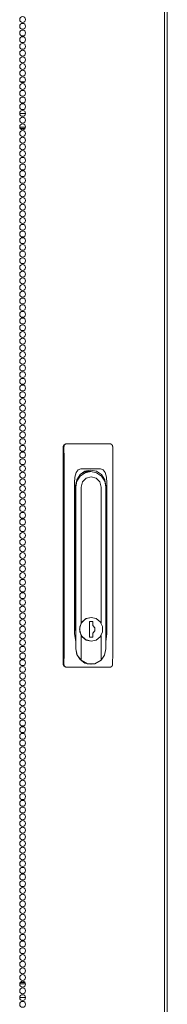
# Model space of a CAD drawing. Units: inches. Extents: x 76 to 377, y 26 to 247.
# Drawn here: x 202 to 206, y 123 to 151 of the extents above; entities that cross this region are included whole.
import ezdxf

# ---------------------------------------------------------------- set-up
doc = ezdxf.new("R2010")
doc.units = ezdxf.units.IN
doc.header["$MEASUREMENT"] = 0
doc.layers.add('1', color=7, linetype='CONTINUOUS')

msp = doc.modelspace()

# ---------------------------------------------------------------- linework, layer by layer
at = {"layer": '1', "color": 18, "linetype": 'Continuous', "lineweight": 18}
for p, q in [((206.368, 174.782), (206.368, 98.684)), ((206.289, 174.396), (206.289, 97.725)), ((202.218, 149.427), (202.349, 149.427)), ((202.367, 148.53), (202.202, 148.53)), ((202.202, 148.144), (202.366, 148.144)), ((202.218, 148.105), (202.349, 148.105)), ((203.432, 139.131), (203.454, 139.187)), ((203.454, 139.187), (203.508, 139.21)), ((203.459, 139.165), (203.458, 139.164)), ((203.458, 139.164), (203.458, 139.162)), ((203.46, 139.167), (203.459, 139.165)), ((203.461, 139.169), (203.46, 139.167)), ((203.462, 139.171), (203.461, 139.17)), ((203.461, 139.17), (203.461, 139.169)), ((203.463, 139.172), (203.462, 139.171)), ((203.462, 139.171), (203.462, 139.171)), ((203.462, 139.171), (203.462, 139.171)), ((203.464, 139.174), (203.463, 139.172)), ((203.463, 139.172), (203.463, 139.172)), ((203.465, 139.175), (203.464, 139.174)), ((203.466, 139.177), (203.465, 139.175)), ((203.467, 139.179), (203.466, 139.177)), ((203.468, 139.18), (203.467, 139.179)), ((203.47, 139.182), (203.468, 139.18)), ((203.471, 139.183), (203.47, 139.182)), ((203.472, 139.185), (203.471, 139.183)), ((203.474, 139.186), (203.472, 139.185)), ((203.475, 139.187), (203.474, 139.186)), ((203.476, 139.189), (203.475, 139.187)), ((203.478, 139.19), (203.476, 139.189)), ((203.479, 139.191), (203.478, 139.191)), ((203.478, 139.191), (203.478, 139.19)), ((203.48, 139.192), (203.479, 139.191)), ((203.481, 139.192), (203.48, 139.192)), ((203.48, 139.192), (203.48, 139.192)), ((203.48, 139.192), (203.48, 139.192)), ((203.48, 139.192), (203.48, 139.192)), ((203.482, 139.194), (203.481, 139.193)), ((203.481, 139.193), (203.481, 139.192)), ((203.484, 139.195), (203.482, 139.194)), ((203.485, 139.196), (203.484, 139.195)), ((203.487, 139.197), (203.485, 139.196)), ((203.489, 139.198), (203.487, 139.197)), ((203.49, 139.199), (203.489, 139.198)), ((203.492, 139.2), (203.49, 139.199)), ((203.494, 139.201), (203.492, 139.2)), ((203.495, 139.202), (203.494, 139.201)), ((203.497, 139.203), (203.495, 139.202)), ((203.499, 139.204), (203.497, 139.203)), ((203.501, 139.204), (203.499, 139.204)), ((203.502, 139.205), (203.501, 139.204)), ((203.503, 139.205), (203.502, 139.205)), ((203.504, 139.205), (203.503, 139.205)), ((203.503, 139.205), (203.503, 139.205)), ((203.506, 139.206), (203.504, 139.206)), ((203.504, 139.206), (203.504, 139.206)), ((203.504, 139.206), (203.504, 139.206)), ((203.504, 139.206), (203.504, 139.205)), ((203.504, 139.205), (203.504, 139.205)), ((203.508, 139.207), (203.506, 139.206)), ((203.508, 139.21), (203.531, 139.21)), ((203.51, 139.207), (203.508, 139.207)), ((203.512, 139.208), (203.51, 139.207)), ((203.514, 139.208), (203.512, 139.208)), ((203.516, 139.209), (203.514, 139.208)), ((203.518, 139.209), (203.516, 139.209)), ((203.52, 139.209), (203.518, 139.209)), ((203.522, 139.21), (203.52, 139.209)), ((203.523, 139.21), (203.522, 139.21)), ((203.525, 139.21), (203.523, 139.21)), ((203.527, 139.21), (203.525, 139.21)), ((203.529, 139.21), (203.527, 139.21)), ((203.531, 139.21), (203.529, 139.21)), ((203.531, 139.21), (203.623, 139.21)), ((203.623, 139.21), (204.665, 139.21)), ((204.665, 139.21), (204.752, 139.21)), ((204.754, 139.21), (204.752, 139.21)), ((204.755, 139.21), (204.754, 139.21)), ((204.757, 139.21), (204.755, 139.21)), ((204.759, 139.21), (204.757, 139.21)), ((204.761, 139.21), (204.759, 139.21)), ((204.762, 139.209), (204.761, 139.21)), ((204.764, 139.209), (204.762, 139.209)), ((204.766, 139.209), (204.764, 139.209)), ((204.768, 139.208), (204.766, 139.209)), ((204.769, 139.208), (204.768, 139.208)), ((204.771, 139.207), (204.769, 139.208)), ((204.773, 139.207), (204.771, 139.207)), ((204.774, 139.207), (204.773, 139.207)), ((204.773, 139.207), (204.773, 139.207)), ((204.773, 139.207), (204.773, 139.207)), ((204.773, 139.207), (204.773, 139.207)), ((204.774, 139.206), (204.774, 139.207)), ((204.775, 139.206), (204.774, 139.206)), ((204.774, 139.206), (204.774, 139.206)), ((204.776, 139.206), (204.775, 139.206)), ((204.778, 139.205), (204.776, 139.206)), ((204.779, 139.204), (204.778, 139.205)), ((204.781, 139.204), (204.779, 139.204)), ((204.783, 139.203), (204.781, 139.204)), ((204.784, 139.202), (204.783, 139.203)), ((204.786, 139.201), (204.784, 139.202)), ((204.787, 139.2), (204.786, 139.201)), ((204.789, 139.199), (204.787, 139.2)), ((204.79, 139.198), (204.789, 139.199)), ((204.792, 139.197), (204.79, 139.198)), ((204.793, 139.197), (204.792, 139.197)), ((204.793, 139.196), (204.793, 139.197)), ((204.794, 139.196), (204.793, 139.196)), ((204.794, 139.195), (204.794, 139.196)), ((204.795, 139.195), (204.794, 139.195)), ((204.794, 139.195), (204.794, 139.195)), ((204.794, 139.195), (204.794, 139.195)), ((204.796, 139.194), (204.795, 139.195)), ((204.795, 139.195), (204.795, 139.195)), ((204.798, 139.193), (204.796, 139.194)), ((204.799, 139.191), (204.798, 139.193)), ((204.8, 139.19), (204.799, 139.191)), ((204.802, 139.189), (204.8, 139.19)), ((204.803, 139.187), (204.802, 139.189)), ((204.804, 139.186), (204.803, 139.187)), ((204.805, 139.185), (204.804, 139.186)), ((204.807, 139.183), (204.805, 139.185)), ((204.808, 139.182), (204.807, 139.183)), ((204.809, 139.18), (204.808, 139.182)), ((204.81, 139.179), (204.809, 139.18)), ((204.81, 139.178), (204.81, 139.179)), ((204.811, 139.178), (204.81, 139.178)), ((204.811, 139.177), (204.811, 139.178)), ((204.811, 139.178), (204.811, 139.178)), ((204.812, 139.176), (204.811, 139.177)), ((204.811, 139.177), (204.811, 139.177)), ((204.811, 139.177), (204.811, 139.177)), ((204.812, 139.175), (204.812, 139.176)), ((204.813, 139.174), (204.812, 139.175)), ((204.814, 139.172), (204.813, 139.174)), ((204.815, 139.17), (204.814, 139.172)), ((204.816, 139.169), (204.815, 139.17)), ((204.817, 139.167), (204.816, 139.169)), ((204.818, 139.165), (204.817, 139.167)), ((204.818, 139.163), (204.818, 139.165)), ((204.819, 139.162), (204.818, 139.163)), ((203.432, 132.99), (203.432, 139.131)), ((203.453, 139.139), (203.452, 139.137)), ((203.452, 139.137), (203.452, 139.135)), ((203.452, 139.135), (203.452, 139.133)), ((203.452, 139.133), (203.452, 139.131)), ((203.461, 138.776), (203.452, 139.131)), ((203.454, 139.147), (203.453, 139.147)), ((203.453, 139.147), (203.453, 139.145)), ((203.453, 139.145), (203.453, 139.143)), ((203.453, 139.143), (203.453, 139.141)), ((203.453, 139.141), (203.453, 139.139)), ((203.455, 139.153), (203.454, 139.151)), ((203.454, 139.151), (203.454, 139.15)), ((203.454, 139.15), (203.454, 139.149)), ((203.454, 139.149), (203.454, 139.149)), ((203.454, 139.149), (203.454, 139.148)), ((203.454, 139.148), (203.454, 139.148)), ((203.454, 139.148), (203.454, 139.148)), ((203.454, 139.148), (203.454, 139.147)), ((203.456, 139.156), (203.455, 139.154)), ((203.455, 139.154), (203.455, 139.153)), ((203.457, 139.16), (203.456, 139.158)), ((203.456, 139.158), (203.456, 139.156)), ((203.458, 139.162), (203.457, 139.16)), ((204.82, 139.16), (204.819, 139.162)), ((204.821, 139.158), (204.82, 139.16)), ((204.821, 139.157), (204.821, 139.158)), ((204.821, 139.156), (204.821, 139.157)), ((204.822, 139.155), (204.821, 139.156)), ((204.821, 139.156), (204.821, 139.156)), ((204.821, 139.156), (204.821, 139.156)), ((204.821, 139.156), (204.821, 139.156)), ((204.822, 139.154), (204.822, 139.155)), ((204.822, 139.155), (204.822, 139.155)), ((204.822, 139.152), (204.822, 139.154)), ((204.823, 139.151), (204.822, 139.152)), ((204.823, 139.149), (204.823, 139.151)), ((204.824, 139.147), (204.823, 139.149)), ((204.824, 139.145), (204.824, 139.147)), ((204.824, 139.143), (204.824, 139.145)), ((204.825, 139.141), (204.824, 139.143)), ((204.825, 139.139), (204.825, 139.141)), ((204.825, 139.137), (204.825, 139.139)), ((204.825, 139.135), (204.825, 139.137)), ((204.826, 139.133), (204.825, 139.135)), ((204.826, 139.131), (204.826, 139.133)), ((204.826, 139.131), (204.834, 138.776)), ((203.461, 133.308), (203.461, 138.776)), ((204.834, 138.776), (204.834, 133.308)), ((203.795, 138.399), (203.76, 138.274)), ((203.852, 138.475), (203.795, 138.399)), ((203.812, 138.198), (203.904, 138.341)), ((203.928, 138.501), (203.852, 138.475)), ((203.904, 138.341), (204.043, 138.436)), ((203.908, 138.298), (204.046, 138.393)), ((204.484, 138.501), (203.928, 138.501)), ((203.971, 138.389), (203.932, 138.369)), ((203.966, 138.385), (203.983, 138.385)), ((204.154, 138.427), (203.983, 138.385)), ((204.032, 138.431), (204.041, 138.432)), ((204.032, 138.431), (204.079, 138.43)), ((204.032, 138.431), (204.079, 138.43)), ((204.05, 138.432), (204.033, 138.432)), ((204.05, 138.432), (204.033, 138.432)), ((204.05, 138.432), (204.033, 138.432)), ((204.041, 138.432), (204.05, 138.432)), ((204.043, 138.436), (204.206, 138.47)), ((204.046, 138.393), (204.208, 138.427)), ((204.05, 138.432), (204.088, 138.43)), ((204.079, 138.43), (204.127, 138.424)), ((204.079, 138.43), (204.127, 138.424)), ((204.088, 138.43), (204.127, 138.424)), ((204.091, 138.453), (204.126, 138.441)), ((204.126, 138.441), (204.159, 138.427)), ((204.208, 138.427), (204.154, 138.427)), ((204.206, 138.47), (204.369, 138.436)), ((204.208, 138.427), (204.37, 138.393)), ((204.369, 138.436), (204.508, 138.341)), ((204.37, 138.393), (204.508, 138.298)), ((204.56, 138.475), (204.484, 138.501)), ((204.508, 138.341), (204.6, 138.198)), ((204.617, 138.399), (204.56, 138.475)), ((204.652, 138.274), (204.617, 138.399)), ((203.76, 138.274), (203.748, 138.108)), ((203.748, 138.108), (203.748, 133.853)), ((203.779, 138.029), (203.812, 138.198)), ((203.784, 137.989), (203.816, 138.156)), ((203.816, 138.156), (203.908, 138.298)), ((203.936, 137.989), (203.974, 138.134)), ((203.974, 138.134), (204.077, 138.241)), ((204.077, 138.241), (204.218, 138.28)), ((204.218, 138.28), (204.359, 138.241)), ((204.359, 138.241), (204.462, 138.134)), ((204.462, 138.134), (204.5, 137.989)), ((204.508, 138.298), (204.6, 138.156)), ((204.6, 138.198), (204.633, 138.029)), ((204.6, 138.156), (204.632, 137.989)), ((204.664, 138.108), (204.652, 138.274)), ((204.664, 133.853), (204.664, 138.108)), ((203.779, 133.978), (203.779, 138.029)), ((203.784, 133.431), (203.784, 137.989)), ((203.936, 137.989), (203.936, 134.147)), ((204.5, 134.151), (204.5, 137.989)), ((204.632, 137.989), (204.632, 133.431)), ((204.633, 138.029), (204.633, 133.978)), ((203.902, 134.053), (203.965, 134.188)), ((204.055, 134.27), (203.936, 134.147)), ((203.965, 134.188), (204.078, 134.281)), ((204.218, 134.314), (204.055, 134.27)), ((204.078, 134.281), (204.22, 134.314)), ((204.267, 134.194), (204.172, 134.194)), ((204.172, 134.194), (204.172, 133.761)), ((204.22, 134.314), (204.218, 134.314)), ((204.22, 134.314), (204.361, 134.281)), ((204.265, 134.085), (204.265, 134.194)), ((204.267, 134.085), (204.267, 134.194)), ((204.361, 134.281), (204.475, 134.188)), ((204.475, 134.188), (204.538, 134.053)), ((203.78, 133.953), (203.779, 133.978)), ((203.782, 133.929), (203.78, 133.953)), ((203.782, 133.978), (203.782, 133.431)), ((203.936, 134.147), (203.889, 133.978)), ((203.889, 133.978), (203.936, 133.808)), ((203.902, 133.903), (203.902, 134.053)), ((203.965, 133.768), (203.902, 133.903)), ((204.324, 134.022), (204.265, 134.085)), ((204.267, 134.085), (204.265, 134.085)), ((204.265, 133.871), (204.324, 133.934)), ((204.326, 134.022), (204.267, 134.085)), ((204.267, 133.871), (204.326, 133.934)), ((204.324, 133.934), (204.324, 134.022)), ((204.326, 133.934), (204.326, 134.022)), ((204.538, 133.903), (204.475, 133.768)), ((204.538, 134.053), (204.538, 133.903)), ((204.633, 133.965), (204.632, 133.952)), ((204.633, 133.978), (204.633, 133.965)), ((203.748, 133.853), (203.782, 133.632)), ((203.936, 133.808), (203.936, 133.104)), ((203.936, 133.808), (204.055, 133.686)), ((204.078, 133.675), (203.965, 133.768)), ((204.055, 133.686), (204.218, 133.641)), ((204.22, 133.641), (204.078, 133.675)), ((204.172, 133.761), (204.267, 133.761)), ((204.218, 133.641), (204.22, 133.641)), ((204.361, 133.675), (204.22, 133.641)), ((204.265, 133.761), (204.265, 133.871)), ((204.267, 133.871), (204.265, 133.871)), ((204.267, 133.761), (204.267, 133.871)), ((204.475, 133.768), (204.361, 133.675)), ((204.5, 133.104), (204.5, 133.805)), ((204.632, 133.637), (204.664, 133.853)), ((203.782, 133.431), (203.814, 133.264)), ((203.824, 133.252), (203.784, 133.431)), ((204.632, 133.431), (204.598, 133.252)), ((203.452, 132.99), (203.461, 133.308)), ((203.814, 133.264), (203.906, 133.122)), ((203.936, 133.104), (203.824, 133.252)), ((203.906, 133.122), (204.044, 133.027)), ((203.936, 133.104), (204.116, 133.006)), ((204.32, 133.006), (204.5, 133.104)), ((204.598, 133.252), (204.5, 133.104)), ((204.834, 133.308), (204.825, 132.99)), ((203.454, 132.934), (203.432, 132.99)), ((203.452, 132.99), (203.452, 132.988)), ((203.452, 132.988), (203.452, 132.986)), ((203.452, 132.986), (203.452, 132.984)), ((203.452, 132.984), (203.452, 132.982)), ((203.452, 132.982), (203.452, 132.98)), ((203.452, 132.98), (203.452, 132.978)), ((203.452, 132.978), (203.452, 132.976)), ((203.452, 132.976), (203.452, 132.974)), ((203.452, 132.974), (203.453, 132.973)), ((203.453, 132.973), (203.453, 132.971)), ((203.453, 132.971), (203.454, 132.969)), ((203.454, 132.969), (203.454, 132.967)), ((203.454, 132.967), (203.454, 132.966)), ((203.454, 132.966), (203.454, 132.966)), ((203.454, 132.966), (203.454, 132.966)), ((203.454, 132.966), (203.454, 132.966)), ((203.454, 132.966), (203.454, 132.965)), ((203.454, 132.965), (203.455, 132.965)), ((203.508, 132.911), (203.454, 132.934)), ((203.455, 132.965), (203.455, 132.964)), ((203.455, 132.964), (203.455, 132.963)), ((203.455, 132.963), (203.456, 132.961)), ((203.456, 132.961), (203.456, 132.96)), ((203.456, 132.96), (203.457, 132.958)), ((203.457, 132.958), (203.458, 132.956)), ((203.458, 132.956), (203.459, 132.954)), ((203.459, 132.954), (203.46, 132.953)), ((203.46, 132.953), (203.46, 132.951)), ((203.46, 132.951), (203.461, 132.949)), ((203.461, 132.949), (203.462, 132.948)), ((203.462, 132.948), (203.464, 132.946)), ((203.464, 132.946), (203.464, 132.945)), ((203.464, 132.945), (203.465, 132.944)), ((203.465, 132.944), (203.465, 132.944)), ((203.465, 132.944), (203.465, 132.943)), ((203.465, 132.943), (203.465, 132.943)), ((203.465, 132.943), (203.465, 132.943)), ((203.465, 132.943), (203.466, 132.943)), ((203.466, 132.943), (203.466, 132.943)), ((203.466, 132.943), (203.467, 132.941)), ((203.467, 132.941), (203.468, 132.94)), ((203.468, 132.94), (203.469, 132.938)), ((203.469, 132.938), (203.471, 132.937)), ((203.471, 132.937), (203.472, 132.935)), ((203.472, 132.935), (203.473, 132.934)), ((203.473, 132.934), (203.475, 132.933)), ((203.475, 132.933), (203.476, 132.931)), ((203.476, 132.931), (203.478, 132.93)), ((203.478, 132.93), (203.479, 132.929)), ((203.479, 132.929), (203.481, 132.927)), ((203.481, 132.927), (203.482, 132.926)), ((203.482, 132.926), (203.482, 132.926)), ((203.482, 132.926), (203.482, 132.926)), ((203.482, 132.926), (203.483, 132.926)), ((203.483, 132.926), (203.483, 132.926)), ((203.483, 132.926), (203.483, 132.925)), ((203.483, 132.925), (203.484, 132.925)), ((203.484, 132.925), (203.485, 132.925)), ((203.485, 132.925), (203.485, 132.924)), ((203.485, 132.924), (203.487, 132.923)), ((203.487, 132.923), (203.489, 132.922)), ((203.489, 132.922), (203.49, 132.921)), ((203.49, 132.921), (203.492, 132.92)), ((203.492, 132.92), (203.494, 132.919)), ((203.494, 132.919), (203.495, 132.918)), ((203.495, 132.918), (203.497, 132.918)), ((203.497, 132.918), (203.499, 132.917)), ((203.499, 132.917), (203.501, 132.916)), ((203.501, 132.916), (203.503, 132.915)), ((203.503, 132.915), (203.504, 132.915)), ((203.504, 132.915), (203.505, 132.915)), ((203.505, 132.915), (203.505, 132.915)), ((203.505, 132.915), (203.505, 132.915)), ((203.505, 132.915), (203.506, 132.914)), ((203.506, 132.914), (203.506, 132.914)), ((203.506, 132.914), (203.508, 132.914)), ((203.508, 132.914), (203.51, 132.913)), ((203.529, 132.911), (203.508, 132.911)), ((203.51, 132.913), (203.512, 132.913)), ((203.512, 132.913), (203.514, 132.912)), ((203.514, 132.912), (203.516, 132.912)), ((203.516, 132.912), (203.518, 132.912)), ((203.518, 132.912), (203.52, 132.912)), ((203.52, 132.912), (203.522, 132.911)), ((203.522, 132.911), (203.524, 132.911)), ((203.524, 132.911), (203.526, 132.911)), ((203.526, 132.911), (203.528, 132.911)), ((203.528, 132.911), (203.529, 132.911)), ((203.625, 132.911), (203.529, 132.911)), ((204.66, 132.911), (203.625, 132.911)), ((204.044, 133.027), (204.206, 132.994)), ((204.116, 133.006), (204.32, 133.006)), ((204.206, 132.994), (204.218, 132.994)), ((204.75, 132.911), (204.66, 132.911)), ((204.75, 132.911), (204.752, 132.911)), ((204.752, 132.911), (204.754, 132.911)), ((204.754, 132.911), (204.755, 132.911)), ((204.755, 132.911), (204.757, 132.911)), ((204.757, 132.911), (204.759, 132.912)), ((204.759, 132.912), (204.761, 132.912)), ((204.761, 132.912), (204.762, 132.912)), ((204.762, 132.912), (204.764, 132.912)), ((204.764, 132.912), (204.766, 132.913)), ((204.766, 132.913), (204.768, 132.913)), ((204.768, 132.913), (204.769, 132.914)), ((204.769, 132.914), (204.771, 132.914)), ((204.771, 132.914), (204.772, 132.915)), ((204.772, 132.915), (204.773, 132.915)), ((204.773, 132.915), (204.773, 132.915)), ((204.773, 132.915), (204.773, 132.915)), ((204.773, 132.915), (204.774, 132.915)), ((204.774, 132.915), (204.776, 132.916)), ((204.774, 132.915), (204.774, 132.915)), ((204.774, 132.915), (204.774, 132.915)), ((204.774, 132.915), (204.774, 132.915)), ((204.776, 132.916), (204.778, 132.917)), ((204.778, 132.917), (204.779, 132.918)), ((204.779, 132.918), (204.781, 132.918)), ((204.781, 132.918), (204.783, 132.919)), ((204.783, 132.919), (204.784, 132.92)), ((204.784, 132.92), (204.786, 132.921)), ((204.786, 132.921), (204.787, 132.922)), ((204.787, 132.922), (204.789, 132.923)), ((204.789, 132.923), (204.79, 132.924)), ((204.79, 132.924), (204.792, 132.925)), ((204.792, 132.925), (204.793, 132.926)), ((204.793, 132.926), (204.794, 132.927)), ((204.794, 132.927), (204.795, 132.927)), ((204.795, 132.927), (204.795, 132.928)), ((204.795, 132.928), (204.795, 132.928)), ((204.795, 132.928), (204.796, 132.928)), ((204.796, 132.929), (204.798, 132.93)), ((204.796, 132.928), (204.796, 132.929)), ((204.796, 132.928), (204.796, 132.928)), ((204.796, 132.928), (204.796, 132.928)), ((204.798, 132.93), (204.799, 132.931)), ((204.799, 132.931), (204.8, 132.932)), ((204.8, 132.932), (204.802, 132.934)), ((204.802, 132.934), (204.803, 132.935)), ((204.803, 132.935), (204.804, 132.937)), ((204.804, 132.937), (204.805, 132.938)), ((204.805, 132.938), (204.806, 132.94)), ((204.806, 132.94), (204.808, 132.941)), ((204.808, 132.941), (204.809, 132.943)), ((204.809, 132.943), (204.81, 132.944)), ((204.81, 132.944), (204.811, 132.946)), ((204.811, 132.946), (204.811, 132.947)), ((204.811, 132.947), (204.812, 132.947)), ((204.812, 132.948), (204.813, 132.949)), ((204.812, 132.947), (204.812, 132.948)), ((204.812, 132.948), (204.812, 132.948)), ((204.813, 132.949), (204.814, 132.951)), ((204.813, 132.949), (204.813, 132.949)), ((204.814, 132.951), (204.815, 132.952)), ((204.815, 132.952), (204.816, 132.954)), ((204.816, 132.954), (204.817, 132.956)), ((204.817, 132.958), (204.818, 132.96)), ((204.817, 132.956), (204.817, 132.958)), ((204.818, 132.96), (204.819, 132.961)), ((204.819, 132.961), (204.82, 132.963)), ((204.82, 132.965), (204.821, 132.967)), ((204.82, 132.963), (204.82, 132.965)), ((204.821, 132.969), (204.822, 132.971)), ((204.821, 132.967), (204.821, 132.969)), ((204.822, 132.972), (204.823, 132.973)), ((204.822, 132.971), (204.822, 132.972)), ((204.822, 132.972), (204.822, 132.972)), ((204.822, 132.971), (204.822, 132.971)), ((204.822, 132.971), (204.822, 132.971)), ((204.823, 132.976), (204.824, 132.978)), ((204.823, 132.974), (204.823, 132.976)), ((204.823, 132.973), (204.823, 132.974)), ((204.824, 132.984), (204.825, 132.986)), ((204.824, 132.982), (204.824, 132.984)), ((204.824, 132.98), (204.824, 132.982)), ((204.824, 132.978), (204.824, 132.98)), ((204.825, 132.988), (204.825, 132.99)), ((204.825, 132.986), (204.825, 132.988)), ((202.202, 123.977), (202.366, 123.977)), ((202.218, 124.016), (202.349, 124.016)), ((202.202, 123.591), (202.367, 123.591))]:
    msp.add_line(p, q, dxfattribs=at)
for centre in [(202.284, 151.179), (202.284, 150.99), (202.284, 150.801), (202.284, 150.612), (202.284, 150.423), (202.284, 150.234), (202.284, 150.045), (202.284, 149.856), (202.284, 149.667), (202.284, 149.478), (202.284, 149.289), (202.284, 149.1), (202.284, 148.911), (202.284, 148.722), (202.284, 148.533), (202.284, 148.344), (202.284, 148.155), (202.284, 147.966), (202.284, 147.777), (202.284, 147.588), (202.284, 147.399), (202.284, 147.21), (202.284, 147.021), (202.284, 146.832), (202.284, 146.643), (202.284, 146.454), (202.284, 146.265), (202.284, 146.076), (202.284, 145.887), (202.284, 145.698), (202.284, 145.509), (202.284, 145.32), (202.284, 145.131), (202.284, 144.942), (202.284, 144.753), (202.284, 144.564), (202.284, 144.376), (202.284, 144.187), (202.284, 143.998), (202.284, 143.809), (202.284, 143.62), (202.284, 143.431), (202.284, 143.242), (202.284, 143.053), (202.284, 142.864), (202.284, 142.675), (202.284, 142.486), (202.284, 142.297), (202.284, 142.108), (202.284, 141.919), (202.284, 141.73), (202.284, 141.541), (202.284, 141.352), (202.284, 141.163), (202.284, 140.974), (202.284, 140.785), (202.284, 140.596), (202.284, 140.407), (202.284, 140.218), (202.284, 140.029), (202.284, 139.84), (202.284, 139.651), (202.284, 139.462), (202.284, 139.273), (202.284, 139.084), (202.284, 138.895), (202.284, 138.706), (202.284, 138.517), (202.284, 138.328), (202.284, 138.139), (202.284, 137.95), (202.284, 137.761), (202.284, 137.572), (202.284, 137.383), (202.284, 137.194), (202.284, 137.005), (202.284, 136.816), (202.284, 136.627), (202.284, 136.439), (202.284, 136.25), (202.284, 136.061), (202.284, 135.872), (202.284, 135.683), (202.284, 135.494), (202.284, 135.305), (202.284, 135.116), (202.284, 134.927), (202.284, 134.738), (202.284, 134.549), (202.284, 134.36), (202.284, 134.171), (202.284, 133.982), (202.284, 133.793), (202.284, 133.604), (202.284, 133.415), (202.284, 133.226), (202.284, 133.037), (202.284, 132.848), (202.284, 132.659), (202.284, 132.47), (202.284, 132.281), (202.284, 132.092), (202.284, 131.903), (202.284, 131.714), (202.284, 131.525), (202.284, 131.336), (202.284, 131.147), (202.284, 130.958), (202.284, 130.769), (202.284, 130.58), (202.284, 130.391), (202.284, 130.202), (202.284, 130.013), (202.284, 129.824), (202.284, 129.635), (202.284, 129.446), (202.284, 129.257), (202.284, 129.068), (202.284, 128.879), (202.284, 128.69), (202.284, 128.501), (202.284, 128.313), (202.284, 128.124), (202.284, 127.935), (202.284, 127.746), (202.284, 127.557), (202.284, 127.368), (202.284, 127.179), (202.284, 126.99), (202.284, 126.801), (202.284, 126.612), (202.284, 126.423), (202.284, 126.234), (202.284, 126.045), (202.284, 125.856), (202.284, 125.667), (202.284, 125.478), (202.284, 125.289), (202.284, 125.1), (202.284, 124.911), (202.284, 124.722), (202.284, 124.533), (202.284, 124.344), (202.284, 124.155), (202.284, 123.966), (202.284, 123.777), (202.284, 123.588), (202.284, 123.399)]:
    msp.add_circle(centre, 0.0827, dxfattribs=at)

doc.saveas('drawing.dxf')
